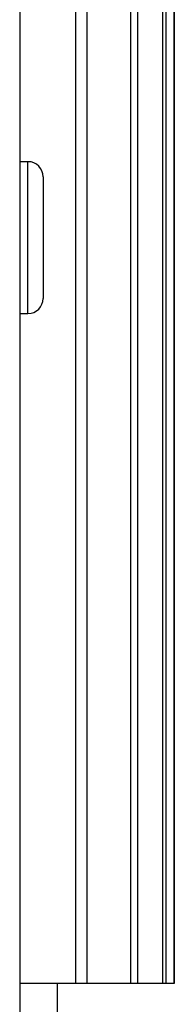
# Model space of a CAD drawing. Units: inches. Extents: x 0.2 to 10.9, y -1.6 to 8.5.
# Drawn here: x 4.6 to 4.7, y 1.1 to 1.3 of the extents above; entities that cross this region are included whole.
import ezdxf

# ---------------------------------------------------------------- set-up
doc = ezdxf.new("R2010")
doc.units = ezdxf.units.IN
doc.header["$MEASUREMENT"] = 0

msp = doc.modelspace()

# ---------------------------------------------------------------- linework, layer by layer
at = {"color": 7, "linetype": 'Continuous', "lineweight": 25}
for p, q in [((4.63276242, 1.69058172), (4.63276242, 0.97468698)), ((4.64237053, 1.33738404), (4.64237053, 1.11359623)), ((4.64440478, 1.11359623), (4.64440478, 1.33738404)), ((4.65188651, 1.33738404), (4.65188651, 1.11359623)), ((4.6531601, 1.11359623), (4.6531601, 1.33738404)), ((4.65743897, 1.33738404), (4.65743897, 1.11359623)), ((4.65805434, 1.11359623), (4.65805434, 1.33738404)), ((4.65944911, 1.33738404), (4.65944911, 1.11359623)), ((4.65946279, 1.11359623), (4.65946279, 1.33738404)), ((4.63418347, 1.25595014), (4.63276242, 1.25595014)), ((4.63418347, 1.22963435), (4.63418347, 1.25595014)), ((4.63681505, 1.25331856), (4.63681505, 1.23226593)), ((4.63276242, 1.22963435), (4.63418347, 1.22963435)), ((4.64237053, 1.11359623), (4.63276242, 1.11359623)), ((4.63925972, 1.10634384), (4.63925972, 1.11359623)), ((4.64440478, 1.11359623), (4.64237053, 1.11359623)), ((4.65188651, 1.11359623), (4.64440478, 1.11359623)), ((4.6531601, 1.11359623), (4.65188651, 1.11359623)), ((4.65743897, 1.11359623), (4.6531601, 1.11359623)), ((4.65805434, 1.11359623), (4.65743897, 1.11359623)), ((4.65944911, 1.11359623), (4.65805434, 1.11359623)), ((4.65946279, 1.11359623), (4.65944911, 1.11359623))]:
    msp.add_line(p, q, dxfattribs=at)
for centre, start, end in [((4.63418347, 1.25331856), 360, 90), ((4.63418347, 1.23226593), 270, 0)]:
    msp.add_arc(centre, 0.00263158, start, end, dxfattribs=at)

doc.saveas('drawing.dxf')
